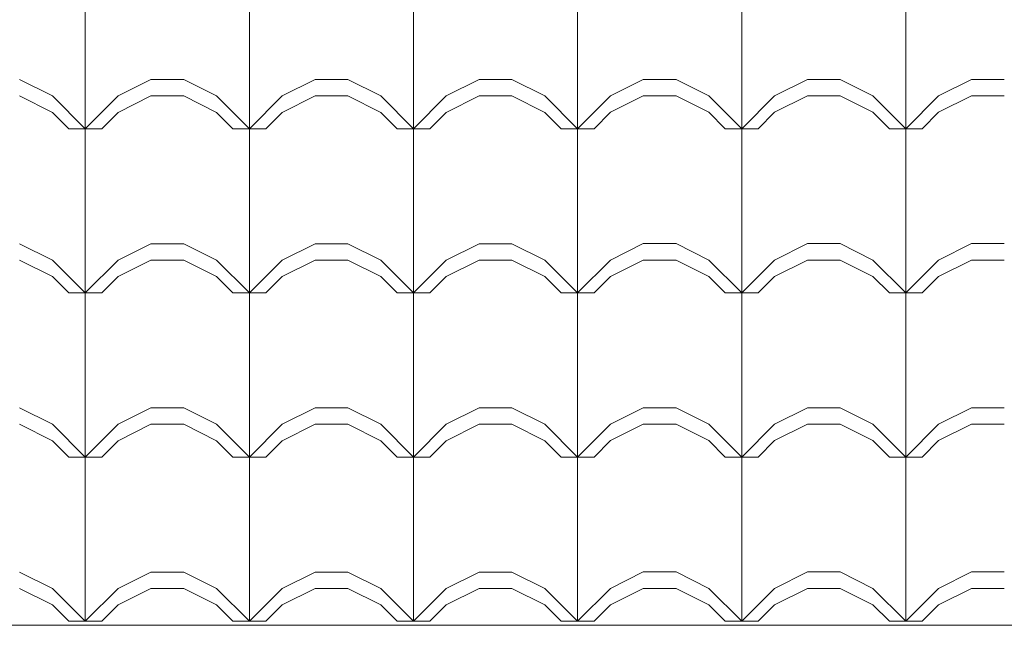
# Model space of a CAD drawing. Extents: x 162 to 1304, y -211 to 328.
# Drawn here: x 951 to 952, y 203 to 203 of the extents above; entities that cross this region are included whole.
import ezdxf

# ---------------------------------------------------------------- set-up
doc = ezdxf.new("R2010")
doc.units = 0
doc.layers.add('QUADRAS', color=8, linetype='CONTINUOUS', lineweight=5)

msp = doc.modelspace()

# ---------------------------------------------------------------- linework, layer by layer
at = {"layer": 'QUADRAS'}
for p, q in [((950.9494, 203.3562), (950.9494, 203.5562)), ((950.9494, 203.3562), (950.9494, 203.5562)), ((951.1494, 203.3562), (951.1494, 203.5562)), ((951.1494, 203.3562), (951.1494, 203.5562)), ((951.3494, 203.3562), (951.3494, 203.5562)), ((951.3494, 203.3562), (951.3494, 203.5562)), ((951.5494, 203.3562), (951.5494, 203.5562)), ((951.5494, 203.3562), (951.5494, 203.5562)), ((951.7494, 203.3563), (951.7494, 203.5563)), ((951.7494, 203.3563), (951.7494, 203.5563)), ((951.9494, 203.3563), (951.9494, 203.5563)), ((951.9494, 203.3563), (951.9494, 203.5563)), ((950.9094, 203.3962), (950.8694, 203.4162)), ((950.9094, 203.3962), (950.8694, 203.4162)), ((950.9894, 203.3962), (951.0294, 203.4162)), ((950.9894, 203.3962), (951.0294, 203.4162)), ((951.0294, 203.4162), (951.0694, 203.4162)), ((951.0294, 203.4162), (951.0694, 203.4162)), ((951.1094, 203.3962), (951.0694, 203.4162)), ((951.1094, 203.3962), (951.0694, 203.4162)), ((951.1894, 203.3962), (951.2294, 203.4162)), ((951.1894, 203.3962), (951.2294, 203.4162)), ((951.2294, 203.4162), (951.2694, 203.4162)), ((951.2294, 203.4162), (951.2694, 203.4162)), ((951.3094, 203.3962), (951.2694, 203.4162)), ((951.3094, 203.3962), (951.2694, 203.4162)), ((951.3894, 203.3962), (951.4294, 203.4162)), ((951.3894, 203.3962), (951.4294, 203.4162)), ((951.4294, 203.4162), (951.4694, 203.4162)), ((951.4294, 203.4162), (951.4694, 203.4162)), ((951.5094, 203.3962), (951.4694, 203.4162)), ((951.5094, 203.3962), (951.4694, 203.4162)), ((951.5894, 203.3963), (951.6294, 203.4163)), ((951.5894, 203.3963), (951.6294, 203.4163)), ((951.6294, 203.4163), (951.6694, 203.4163)), ((951.6294, 203.4163), (951.6694, 203.4163)), ((951.7094, 203.3963), (951.6694, 203.4163)), ((951.7094, 203.3963), (951.6694, 203.4163)), ((951.7894, 203.3963), (951.8294, 203.4163)), ((951.7894, 203.3963), (951.8294, 203.4163)), ((951.8294, 203.4163), (951.8694, 203.4163)), ((951.8294, 203.4163), (951.8694, 203.4163)), ((951.9094, 203.3963), (951.8694, 203.4163)), ((951.9094, 203.3963), (951.8694, 203.4163)), ((951.9894, 203.3963), (952.0294, 203.4163)), ((951.9894, 203.3963), (952.0294, 203.4163)), ((952.0294, 203.4163), (952.0694, 203.4163)), ((952.0294, 203.4163), (952.0694, 203.4163)), ((950.9094, 203.3762), (950.8694, 203.3962)), ((950.9094, 203.3762), (950.8694, 203.3962)), ((950.9494, 203.3562), (950.9094, 203.3962)), ((950.9494, 203.3562), (950.9094, 203.3962)), ((950.9494, 203.3562), (950.9894, 203.3962)), ((950.9494, 203.3562), (950.9894, 203.3962)), ((950.9894, 203.3762), (951.0294, 203.3962)), ((950.9894, 203.3762), (951.0294, 203.3962)), ((951.0294, 203.3962), (951.0694, 203.3962)), ((951.0294, 203.3962), (951.0694, 203.3962)), ((951.1094, 203.3762), (951.0694, 203.3962)), ((951.1094, 203.3762), (951.0694, 203.3962)), ((951.1494, 203.3562), (951.1094, 203.3962)), ((951.1494, 203.3562), (951.1094, 203.3962)), ((951.1494, 203.3562), (951.1894, 203.3962)), ((951.1494, 203.3562), (951.1894, 203.3962)), ((951.1894, 203.3762), (951.2294, 203.3962)), ((951.1894, 203.3762), (951.2294, 203.3962)), ((951.2294, 203.3962), (951.2694, 203.3962)), ((951.2294, 203.3962), (951.2694, 203.3962)), ((951.3094, 203.3762), (951.2694, 203.3962)), ((951.3094, 203.3762), (951.2694, 203.3962)), ((951.3494, 203.3562), (951.3094, 203.3962)), ((951.3494, 203.3562), (951.3094, 203.3962)), ((951.3494, 203.3562), (951.3894, 203.3962)), ((951.3494, 203.3562), (951.3894, 203.3962)), ((951.3894, 203.3762), (951.4294, 203.3962)), ((951.3894, 203.3762), (951.4294, 203.3962)), ((951.4294, 203.3962), (951.4694, 203.3962)), ((951.4294, 203.3962), (951.4694, 203.3962)), ((951.5094, 203.3762), (951.4694, 203.3962)), ((951.5094, 203.3762), (951.4694, 203.3962)), ((951.5494, 203.3562), (951.5094, 203.3962)), ((951.5494, 203.3562), (951.5094, 203.3962)), ((951.5494, 203.3563), (951.5894, 203.3963)), ((951.5494, 203.3563), (951.5894, 203.3963)), ((951.5894, 203.3763), (951.6294, 203.3963)), ((951.5894, 203.3763), (951.6294, 203.3963)), ((951.6294, 203.3963), (951.6694, 203.3963)), ((951.6294, 203.3963), (951.6694, 203.3963)), ((951.7094, 203.3763), (951.6694, 203.3963)), ((951.7094, 203.3763), (951.6694, 203.3963)), ((951.7494, 203.3563), (951.7094, 203.3963)), ((951.7494, 203.3563), (951.7094, 203.3963)), ((951.7494, 203.3563), (951.7894, 203.3963)), ((951.7494, 203.3563), (951.7894, 203.3963)), ((951.7894, 203.3763), (951.8294, 203.3963)), ((951.7894, 203.3763), (951.8294, 203.3963)), ((951.8294, 203.3963), (951.8694, 203.3963)), ((951.8294, 203.3963), (951.8694, 203.3963)), ((951.9094, 203.3763), (951.8694, 203.3963)), ((951.9094, 203.3763), (951.8694, 203.3963)), ((951.9494, 203.3563), (951.9094, 203.3963)), ((951.9494, 203.3563), (951.9094, 203.3963)), ((951.9494, 203.3563), (951.9894, 203.3963)), ((951.9494, 203.3563), (951.9894, 203.3963)), ((951.9894, 203.3763), (952.0294, 203.3963)), ((951.9894, 203.3763), (952.0294, 203.3963)), ((952.0294, 203.3963), (952.0694, 203.3963)), ((952.0294, 203.3963), (952.0694, 203.3963)), ((950.9294, 203.3562), (950.9094, 203.3762)), ((950.9294, 203.3562), (950.9094, 203.3762)), ((950.9694, 203.3562), (950.9894, 203.3762)), ((950.9694, 203.3562), (950.9894, 203.3762)), ((951.1294, 203.3562), (951.1094, 203.3762)), ((951.1294, 203.3562), (951.1094, 203.3762)), ((951.1694, 203.3562), (951.1894, 203.3762)), ((951.1694, 203.3562), (951.1894, 203.3762)), ((951.3294, 203.3562), (951.3094, 203.3762)), ((951.3294, 203.3562), (951.3094, 203.3762)), ((951.3694, 203.3562), (951.3894, 203.3762)), ((951.3694, 203.3562), (951.3894, 203.3762)), ((951.5294, 203.3562), (951.5094, 203.3762)), ((951.5294, 203.3562), (951.5094, 203.3762)), ((951.5694, 203.3563), (951.5894, 203.3763)), ((951.5694, 203.3563), (951.5894, 203.3763)), ((951.7294, 203.3563), (951.7094, 203.3763)), ((951.7294, 203.3563), (951.7094, 203.3763)), ((951.7694, 203.3563), (951.7894, 203.3763)), ((951.7694, 203.3563), (951.7894, 203.3763)), ((951.9294, 203.3563), (951.9094, 203.3763)), ((951.9294, 203.3563), (951.9094, 203.3763)), ((951.9694, 203.3563), (951.9894, 203.3763)), ((951.9694, 203.3563), (951.9894, 203.3763)), ((950.9294, 203.3562), (950.9694, 203.3562)), ((950.9294, 203.3562), (950.9694, 203.3562)), ((950.9494, 203.1562), (950.9494, 203.3562)), ((950.9494, 203.1562), (950.9494, 203.3562)), ((951.1294, 203.3562), (951.1694, 203.3562)), ((951.1294, 203.3562), (951.1694, 203.3562)), ((951.1494, 203.1562), (951.1494, 203.3562)), ((951.1494, 203.1562), (951.1494, 203.3562)), ((951.3294, 203.3562), (951.3694, 203.3562)), ((951.3294, 203.3562), (951.3694, 203.3562)), ((951.3494, 203.1562), (951.3494, 203.3562)), ((951.3494, 203.1562), (951.3494, 203.3562)), ((951.5294, 203.3562), (951.5694, 203.3562)), ((951.5294, 203.3562), (951.5694, 203.3562)), ((951.5494, 203.1562), (951.5494, 203.3562)), ((951.5494, 203.1562), (951.5494, 203.3562)), ((951.7294, 203.3563), (951.7694, 203.3563)), ((951.7294, 203.3563), (951.7694, 203.3563)), ((951.7494, 203.1563), (951.7494, 203.3563)), ((951.7494, 203.1563), (951.7494, 203.3563)), ((951.9294, 203.3563), (951.9694, 203.3563)), ((951.9294, 203.3563), (951.9694, 203.3563)), ((951.9494, 203.1563), (951.9494, 203.3563)), ((951.9494, 203.1563), (951.9494, 203.3563)), ((950.9094, 203.1962), (950.8694, 203.2162)), ((950.9094, 203.1962), (950.8694, 203.2162)), ((950.9894, 203.1962), (951.0294, 203.2162)), ((950.9894, 203.1962), (951.0294, 203.2162)), ((951.0294, 203.2162), (951.0694, 203.2162)), ((951.0294, 203.2162), (951.0694, 203.2162)), ((951.1094, 203.1962), (951.0694, 203.2162)), ((951.1094, 203.1962), (951.0694, 203.2162)), ((951.1894, 203.1962), (951.2294, 203.2162)), ((951.1894, 203.1962), (951.2294, 203.2162)), ((951.2294, 203.2162), (951.2694, 203.2162)), ((951.2294, 203.2162), (951.2694, 203.2162)), ((951.3094, 203.1962), (951.2694, 203.2162)), ((951.3094, 203.1962), (951.2694, 203.2162)), ((951.3894, 203.1962), (951.4294, 203.2162)), ((951.3894, 203.1962), (951.4294, 203.2162)), ((951.4294, 203.2162), (951.4694, 203.2162)), ((951.4294, 203.2162), (951.4694, 203.2162)), ((951.5094, 203.1962), (951.4694, 203.2162)), ((951.5094, 203.1962), (951.4694, 203.2162)), ((951.5894, 203.1963), (951.6294, 203.2163)), ((951.5894, 203.1963), (951.6294, 203.2163)), ((951.6294, 203.2163), (951.6694, 203.2163)), ((951.6294, 203.2163), (951.6694, 203.2163)), ((951.7094, 203.1963), (951.6694, 203.2163)), ((951.7094, 203.1963), (951.6694, 203.2163)), ((951.7894, 203.1963), (951.8294, 203.2163)), ((951.7894, 203.1963), (951.8294, 203.2163)), ((951.8294, 203.2163), (951.8694, 203.2163)), ((951.8294, 203.2163), (951.8694, 203.2163)), ((951.9094, 203.1963), (951.8694, 203.2163)), ((951.9094, 203.1963), (951.8694, 203.2163)), ((951.9894, 203.1963), (952.0294, 203.2163)), ((951.9894, 203.1963), (952.0294, 203.2163)), ((952.0294, 203.2163), (952.0694, 203.2163)), ((952.0294, 203.2163), (952.0694, 203.2163)), ((950.9094, 203.1762), (950.8694, 203.1962)), ((950.9094, 203.1762), (950.8694, 203.1962)), ((950.9494, 203.1562), (950.9094, 203.1962)), ((950.9494, 203.1562), (950.9094, 203.1962)), ((950.9494, 203.1562), (950.9894, 203.1962)), ((950.9494, 203.1562), (950.9894, 203.1962)), ((950.9894, 203.1762), (951.0294, 203.1962)), ((950.9894, 203.1762), (951.0294, 203.1962)), ((951.0294, 203.1962), (951.0694, 203.1962)), ((951.0294, 203.1962), (951.0694, 203.1962)), ((951.1094, 203.1762), (951.0694, 203.1962)), ((951.1094, 203.1762), (951.0694, 203.1962)), ((951.1494, 203.1562), (951.1094, 203.1962)), ((951.1494, 203.1562), (951.1094, 203.1962)), ((951.1494, 203.1562), (951.1894, 203.1962)), ((951.1494, 203.1562), (951.1894, 203.1962)), ((951.1894, 203.1762), (951.2294, 203.1962)), ((951.1894, 203.1762), (951.2294, 203.1962)), ((951.2294, 203.1962), (951.2694, 203.1962)), ((951.2294, 203.1962), (951.2694, 203.1962)), ((951.3094, 203.1762), (951.2694, 203.1962)), ((951.3094, 203.1762), (951.2694, 203.1962)), ((951.3494, 203.1562), (951.3094, 203.1962)), ((951.3494, 203.1562), (951.3094, 203.1962)), ((951.3494, 203.1562), (951.3894, 203.1962)), ((951.3494, 203.1562), (951.3894, 203.1962)), ((951.3894, 203.1762), (951.4294, 203.1962)), ((951.3894, 203.1762), (951.4294, 203.1962)), ((951.4294, 203.1962), (951.4694, 203.1962)), ((951.4294, 203.1962), (951.4694, 203.1962)), ((951.5094, 203.1762), (951.4694, 203.1962)), ((951.5094, 203.1762), (951.4694, 203.1962)), ((951.5494, 203.1562), (951.5094, 203.1962)), ((951.5494, 203.1562), (951.5094, 203.1962)), ((951.5494, 203.1563), (951.5894, 203.1963)), ((951.5494, 203.1563), (951.5894, 203.1963)), ((951.5894, 203.1763), (951.6294, 203.1963)), ((951.5894, 203.1763), (951.6294, 203.1963)), ((951.6294, 203.1963), (951.6694, 203.1963)), ((951.6294, 203.1963), (951.6694, 203.1963)), ((951.7094, 203.1763), (951.6694, 203.1963)), ((951.7094, 203.1763), (951.6694, 203.1963)), ((951.7494, 203.1563), (951.7094, 203.1963)), ((951.7494, 203.1563), (951.7094, 203.1963)), ((951.7494, 203.1563), (951.7894, 203.1963)), ((951.7494, 203.1563), (951.7894, 203.1963)), ((951.7894, 203.1763), (951.8294, 203.1963)), ((951.7894, 203.1763), (951.8294, 203.1963)), ((951.8294, 203.1963), (951.8694, 203.1963)), ((951.8294, 203.1963), (951.8694, 203.1963)), ((951.9094, 203.1763), (951.8694, 203.1963)), ((951.9094, 203.1763), (951.8694, 203.1963)), ((951.9494, 203.1563), (951.9094, 203.1963)), ((951.9494, 203.1563), (951.9094, 203.1963)), ((951.9494, 203.1563), (951.9894, 203.1963)), ((951.9494, 203.1563), (951.9894, 203.1963)), ((951.9894, 203.1763), (952.0294, 203.1963)), ((951.9894, 203.1763), (952.0294, 203.1963)), ((952.0294, 203.1963), (952.0694, 203.1963)), ((952.0294, 203.1963), (952.0694, 203.1963)), ((950.9294, 203.1562), (950.9094, 203.1762)), ((950.9294, 203.1562), (950.9094, 203.1762)), ((950.9694, 203.1562), (950.9894, 203.1762)), ((950.9694, 203.1562), (950.9894, 203.1762)), ((951.1294, 203.1562), (951.1094, 203.1762)), ((951.1294, 203.1562), (951.1094, 203.1762)), ((951.1694, 203.1562), (951.1894, 203.1762)), ((951.1694, 203.1562), (951.1894, 203.1762)), ((951.3294, 203.1562), (951.3094, 203.1762)), ((951.3294, 203.1562), (951.3094, 203.1762)), ((951.3694, 203.1562), (951.3894, 203.1762)), ((951.3694, 203.1562), (951.3894, 203.1762)), ((951.5294, 203.1562), (951.5094, 203.1762)), ((951.5294, 203.1562), (951.5094, 203.1762)), ((951.5694, 203.1563), (951.5894, 203.1763)), ((951.5694, 203.1563), (951.5894, 203.1763)), ((951.7294, 203.1563), (951.7094, 203.1763)), ((951.7294, 203.1563), (951.7094, 203.1763)), ((951.7694, 203.1563), (951.7894, 203.1763)), ((951.7694, 203.1563), (951.7894, 203.1763)), ((951.9294, 203.1563), (951.9094, 203.1763)), ((951.9294, 203.1563), (951.9094, 203.1763)), ((951.9694, 203.1563), (951.9894, 203.1763)), ((951.9694, 203.1563), (951.9894, 203.1763)), ((950.9294, 203.1562), (950.9694, 203.1562)), ((950.9294, 203.1562), (950.9694, 203.1562)), ((950.9294, 203.1562), (950.9694, 203.1562)), ((950.9294, 203.1562), (950.9694, 203.1562)), ((950.9494, 202.9562), (950.9494, 203.1562)), ((950.9494, 202.9562), (950.9494, 203.1562)), ((951.1294, 203.1562), (951.1694, 203.1562)), ((951.1294, 203.1562), (951.1694, 203.1562)), ((951.1294, 203.1562), (951.1694, 203.1562)), ((951.1294, 203.1562), (951.1694, 203.1562)), ((951.1494, 202.9562), (951.1494, 203.1562)), ((951.1494, 202.9562), (951.1494, 203.1562)), ((951.3294, 203.1562), (951.3694, 203.1562)), ((951.3294, 203.1562), (951.3694, 203.1562)), ((951.3294, 203.1562), (951.3694, 203.1562)), ((951.3294, 203.1562), (951.3694, 203.1562)), ((951.3494, 202.9562), (951.3494, 203.1562)), ((951.3494, 202.9562), (951.3494, 203.1562)), ((951.5294, 203.1563), (951.5694, 203.1563)), ((951.5294, 203.1563), (951.5694, 203.1563)), ((951.5294, 203.1562), (951.5694, 203.1562)), ((951.5294, 203.1562), (951.5694, 203.1562)), ((951.5494, 202.9562), (951.5494, 203.1562)), ((951.5494, 202.9562), (951.5494, 203.1562)), ((951.7294, 203.1563), (951.7694, 203.1563)), ((951.7294, 203.1563), (951.7694, 203.1563)), ((951.7294, 203.1563), (951.7694, 203.1563)), ((951.7294, 203.1563), (951.7694, 203.1563)), ((951.7494, 202.9563), (951.7494, 203.1563)), ((951.7494, 202.9563), (951.7494, 203.1563)), ((951.9294, 203.1563), (951.9694, 203.1563)), ((951.9294, 203.1563), (951.9694, 203.1563)), ((951.9294, 203.1563), (951.9694, 203.1563)), ((951.9294, 203.1563), (951.9694, 203.1563)), ((951.9494, 202.9563), (951.9494, 203.1563)), ((951.9494, 202.9563), (951.9494, 203.1563)), ((950.9094, 202.9962), (950.8694, 203.0162)), ((950.9094, 202.9962), (950.8694, 203.0162)), ((950.9894, 202.9962), (951.0294, 203.0162)), ((950.9894, 202.9962), (951.0294, 203.0162)), ((951.0294, 203.0162), (951.0694, 203.0162)), ((951.0294, 203.0162), (951.0694, 203.0162)), ((951.1094, 202.9962), (951.0694, 203.0162)), ((951.1094, 202.9962), (951.0694, 203.0162)), ((951.1894, 202.9962), (951.2294, 203.0162)), ((951.1894, 202.9962), (951.2294, 203.0162)), ((951.2294, 203.0162), (951.2694, 203.0162)), ((951.2294, 203.0162), (951.2694, 203.0162)), ((951.3094, 202.9962), (951.2694, 203.0162)), ((951.3094, 202.9962), (951.2694, 203.0162)), ((951.3894, 202.9962), (951.4294, 203.0162)), ((951.3894, 202.9962), (951.4294, 203.0162)), ((951.4294, 203.0162), (951.4694, 203.0162)), ((951.4294, 203.0162), (951.4694, 203.0162)), ((951.5094, 202.9962), (951.4694, 203.0162)), ((951.5094, 202.9962), (951.4694, 203.0162)), ((951.5894, 202.9963), (951.6294, 203.0163)), ((951.5894, 202.9963), (951.6294, 203.0163)), ((951.6294, 203.0163), (951.6694, 203.0163)), ((951.6294, 203.0163), (951.6694, 203.0163)), ((951.7094, 202.9963), (951.6694, 203.0163)), ((951.7094, 202.9963), (951.6694, 203.0163)), ((951.7894, 202.9963), (951.8294, 203.0163)), ((951.7894, 202.9963), (951.8294, 203.0163)), ((951.8294, 203.0163), (951.8694, 203.0163)), ((951.8294, 203.0163), (951.8694, 203.0163)), ((951.9094, 202.9963), (951.8694, 203.0163)), ((951.9094, 202.9963), (951.8694, 203.0163)), ((951.9894, 202.9963), (952.0294, 203.0163)), ((951.9894, 202.9963), (952.0294, 203.0163)), ((952.0294, 203.0163), (952.0694, 203.0163)), ((952.0294, 203.0163), (952.0694, 203.0163)), ((950.9094, 202.9762), (950.8694, 202.9962)), ((950.9094, 202.9762), (950.8694, 202.9962)), ((950.9494, 202.9562), (950.9094, 202.9962)), ((950.9494, 202.9562), (950.9094, 202.9962)), ((950.9494, 202.9562), (950.9894, 202.9962)), ((950.9494, 202.9562), (950.9894, 202.9962)), ((950.9894, 202.9762), (951.0294, 202.9962)), ((950.9894, 202.9762), (951.0294, 202.9962)), ((951.0294, 202.9962), (951.0694, 202.9962)), ((951.0294, 202.9962), (951.0694, 202.9962)), ((951.1094, 202.9762), (951.0694, 202.9962)), ((951.1094, 202.9762), (951.0694, 202.9962)), ((951.1494, 202.9562), (951.1094, 202.9962)), ((951.1494, 202.9562), (951.1094, 202.9962)), ((951.1494, 202.9562), (951.1894, 202.9962)), ((951.1494, 202.9562), (951.1894, 202.9962)), ((951.1894, 202.9762), (951.2294, 202.9962)), ((951.1894, 202.9762), (951.2294, 202.9962)), ((951.2294, 202.9962), (951.2694, 202.9962)), ((951.2294, 202.9962), (951.2694, 202.9962)), ((951.3094, 202.9762), (951.2694, 202.9962)), ((951.3094, 202.9762), (951.2694, 202.9962)), ((951.3494, 202.9562), (951.3094, 202.9962)), ((951.3494, 202.9562), (951.3094, 202.9962)), ((951.3494, 202.9562), (951.3894, 202.9962)), ((951.3494, 202.9562), (951.3894, 202.9962)), ((951.3894, 202.9762), (951.4294, 202.9962)), ((951.3894, 202.9762), (951.4294, 202.9962)), ((951.4294, 202.9962), (951.4694, 202.9962)), ((951.4294, 202.9962), (951.4694, 202.9962)), ((951.5094, 202.9762), (951.4694, 202.9962)), ((951.5094, 202.9762), (951.4694, 202.9962)), ((951.5494, 202.9562), (951.5094, 202.9962)), ((951.5494, 202.9562), (951.5094, 202.9962)), ((951.5494, 202.9563), (951.5894, 202.9963)), ((951.5494, 202.9563), (951.5894, 202.9963)), ((951.5894, 202.9763), (951.6294, 202.9963)), ((951.5894, 202.9763), (951.6294, 202.9963)), ((951.6294, 202.9963), (951.6694, 202.9963)), ((951.6294, 202.9963), (951.6694, 202.9963)), ((951.7094, 202.9763), (951.6694, 202.9963)), ((951.7094, 202.9763), (951.6694, 202.9963)), ((951.7494, 202.9563), (951.7094, 202.9963)), ((951.7494, 202.9563), (951.7094, 202.9963)), ((951.7494, 202.9563), (951.7894, 202.9963)), ((951.7494, 202.9563), (951.7894, 202.9963)), ((951.7894, 202.9763), (951.8294, 202.9963)), ((951.7894, 202.9763), (951.8294, 202.9963)), ((951.8294, 202.9963), (951.8694, 202.9963)), ((951.8294, 202.9963), (951.8694, 202.9963)), ((951.9094, 202.9763), (951.8694, 202.9963)), ((951.9094, 202.9763), (951.8694, 202.9963)), ((951.9494, 202.9563), (951.9094, 202.9963)), ((951.9494, 202.9563), (951.9094, 202.9963)), ((951.9494, 202.9563), (951.9894, 202.9963)), ((951.9494, 202.9563), (951.9894, 202.9963)), ((951.9894, 202.9763), (952.0294, 202.9963)), ((951.9894, 202.9763), (952.0294, 202.9963)), ((952.0294, 202.9963), (952.0694, 202.9963)), ((952.0294, 202.9963), (952.0694, 202.9963)), ((950.9294, 202.9562), (950.9094, 202.9762)), ((950.9294, 202.9562), (950.9094, 202.9762)), ((950.9694, 202.9562), (950.9894, 202.9762)), ((950.9694, 202.9562), (950.9894, 202.9762)), ((951.1294, 202.9562), (951.1094, 202.9762)), ((951.1294, 202.9562), (951.1094, 202.9762)), ((951.1694, 202.9562), (951.1894, 202.9762)), ((951.1694, 202.9562), (951.1894, 202.9762)), ((951.3294, 202.9562), (951.3094, 202.9762)), ((951.3294, 202.9562), (951.3094, 202.9762)), ((951.3694, 202.9562), (951.3894, 202.9762)), ((951.3694, 202.9562), (951.3894, 202.9762)), ((951.5294, 202.9562), (951.5094, 202.9762)), ((951.5294, 202.9562), (951.5094, 202.9762)), ((951.5694, 202.9563), (951.5894, 202.9763)), ((951.5694, 202.9563), (951.5894, 202.9763)), ((951.7294, 202.9563), (951.7094, 202.9763)), ((951.7294, 202.9563), (951.7094, 202.9763)), ((951.7694, 202.9563), (951.7894, 202.9763)), ((951.7694, 202.9563), (951.7894, 202.9763)), ((951.9294, 202.9563), (951.9094, 202.9763)), ((951.9294, 202.9563), (951.9094, 202.9763)), ((951.9694, 202.9563), (951.9894, 202.9763)), ((951.9694, 202.9563), (951.9894, 202.9763)), ((950.9294, 202.9562), (950.9694, 202.9562)), ((950.9294, 202.9562), (950.9694, 202.9562)), ((950.9494, 202.7562), (950.9494, 202.9562)), ((950.9494, 202.7562), (950.9494, 202.9562)), ((951.1294, 202.9562), (951.1694, 202.9562)), ((951.1294, 202.9562), (951.1694, 202.9562)), ((951.1494, 202.7562), (951.1494, 202.9562)), ((951.1494, 202.7562), (951.1494, 202.9562)), ((951.3294, 202.9562), (951.3694, 202.9562)), ((951.3294, 202.9562), (951.3694, 202.9562)), ((951.3494, 202.7562), (951.3494, 202.9562)), ((951.3494, 202.7562), (951.3494, 202.9562)), ((951.5294, 202.9562), (951.5694, 202.9562)), ((951.5294, 202.9562), (951.5694, 202.9562)), ((951.5494, 202.7562), (951.5494, 202.9562)), ((951.5494, 202.7562), (951.5494, 202.9562)), ((951.7294, 202.9563), (951.7694, 202.9563)), ((951.7294, 202.9563), (951.7694, 202.9563)), ((951.7494, 202.7563), (951.7494, 202.9563)), ((951.7494, 202.7563), (951.7494, 202.9563)), ((951.9294, 202.9563), (951.9694, 202.9563)), ((951.9294, 202.9563), (951.9694, 202.9563)), ((951.9494, 202.7563), (951.9494, 202.9563)), ((951.9494, 202.7563), (951.9494, 202.9563)), ((950.9094, 202.7962), (950.8694, 202.8162)), ((950.9094, 202.7962), (950.8694, 202.8162)), ((950.9894, 202.7962), (951.0294, 202.8162)), ((950.9894, 202.7962), (951.0294, 202.8162)), ((951.0294, 202.8162), (951.0694, 202.8162)), ((951.0294, 202.8162), (951.0694, 202.8162)), ((951.1094, 202.7962), (951.0694, 202.8162)), ((951.1094, 202.7962), (951.0694, 202.8162)), ((951.1894, 202.7962), (951.2294, 202.8162)), ((951.1894, 202.7962), (951.2294, 202.8162)), ((951.2294, 202.8162), (951.2694, 202.8162)), ((951.2294, 202.8162), (951.2694, 202.8162)), ((951.3094, 202.7962), (951.2694, 202.8162)), ((951.3094, 202.7962), (951.2694, 202.8162)), ((951.3894, 202.7962), (951.4294, 202.8162)), ((951.3894, 202.7962), (951.4294, 202.8162)), ((951.4294, 202.8162), (951.4694, 202.8162)), ((951.4294, 202.8162), (951.4694, 202.8162)), ((951.5094, 202.7962), (951.4694, 202.8162)), ((951.5094, 202.7962), (951.4694, 202.8162)), ((951.5894, 202.7963), (951.6294, 202.8163)), ((951.5894, 202.7963), (951.6294, 202.8163)), ((951.6294, 202.8163), (951.6694, 202.8163)), ((951.6294, 202.8163), (951.6694, 202.8163)), ((951.7094, 202.7963), (951.6694, 202.8163)), ((951.7094, 202.7963), (951.6694, 202.8163)), ((951.7894, 202.7963), (951.8294, 202.8163)), ((951.7894, 202.7963), (951.8294, 202.8163)), ((951.8294, 202.8163), (951.8694, 202.8163)), ((951.8294, 202.8163), (951.8694, 202.8163)), ((951.9094, 202.7963), (951.8694, 202.8163)), ((951.9094, 202.7963), (951.8694, 202.8163)), ((951.9894, 202.7963), (952.0294, 202.8163)), ((951.9894, 202.7963), (952.0294, 202.8163)), ((952.0294, 202.8163), (952.0694, 202.8163)), ((952.0294, 202.8163), (952.0694, 202.8163)), ((950.9094, 202.7762), (950.8694, 202.7962)), ((950.9094, 202.7762), (950.8694, 202.7962)), ((950.9494, 202.7562), (950.9094, 202.7962)), ((950.9494, 202.7562), (950.9094, 202.7962)), ((950.9494, 202.7562), (950.9894, 202.7962)), ((950.9494, 202.7562), (950.9894, 202.7962)), ((950.9894, 202.7762), (951.0294, 202.7962)), ((950.9894, 202.7762), (951.0294, 202.7962)), ((951.0294, 202.7962), (951.0694, 202.7962)), ((951.0294, 202.7962), (951.0694, 202.7962)), ((951.1094, 202.7762), (951.0694, 202.7962)), ((951.1094, 202.7762), (951.0694, 202.7962)), ((951.1494, 202.7562), (951.1094, 202.7962)), ((951.1494, 202.7562), (951.1094, 202.7962)), ((951.1494, 202.7562), (951.1894, 202.7962)), ((951.1494, 202.7562), (951.1894, 202.7962)), ((951.1894, 202.7762), (951.2294, 202.7962)), ((951.1894, 202.7762), (951.2294, 202.7962)), ((951.2294, 202.7962), (951.2694, 202.7962)), ((951.2294, 202.7962), (951.2694, 202.7962)), ((951.3094, 202.7762), (951.2694, 202.7962)), ((951.3094, 202.7762), (951.2694, 202.7962)), ((951.3494, 202.7562), (951.3094, 202.7962)), ((951.3494, 202.7562), (951.3094, 202.7962)), ((951.3494, 202.7562), (951.3894, 202.7962)), ((951.3494, 202.7562), (951.3894, 202.7962)), ((951.3894, 202.7762), (951.4294, 202.7962)), ((951.3894, 202.7762), (951.4294, 202.7962)), ((951.4294, 202.7962), (951.4694, 202.7962)), ((951.4294, 202.7962), (951.4694, 202.7962)), ((951.5094, 202.7762), (951.4694, 202.7962)), ((951.5094, 202.7762), (951.4694, 202.7962)), ((951.5494, 202.7562), (951.5094, 202.7962)), ((951.5494, 202.7562), (951.5094, 202.7962)), ((951.5494, 202.7563), (951.5894, 202.7963)), ((951.5494, 202.7563), (951.5894, 202.7963)), ((951.5894, 202.7763), (951.6294, 202.7963)), ((951.5894, 202.7763), (951.6294, 202.7963)), ((951.6294, 202.7963), (951.6694, 202.7963)), ((951.6294, 202.7963), (951.6694, 202.7963)), ((951.7094, 202.7763), (951.6694, 202.7963)), ((951.7094, 202.7763), (951.6694, 202.7963)), ((951.7494, 202.7563), (951.7094, 202.7963)), ((951.7494, 202.7563), (951.7094, 202.7963)), ((951.7494, 202.7563), (951.7894, 202.7963)), ((951.7494, 202.7563), (951.7894, 202.7963)), ((951.7894, 202.7763), (951.8294, 202.7963)), ((951.7894, 202.7763), (951.8294, 202.7963)), ((951.8294, 202.7963), (951.8694, 202.7963)), ((951.8294, 202.7963), (951.8694, 202.7963)), ((951.9094, 202.7763), (951.8694, 202.7963)), ((951.9094, 202.7763), (951.8694, 202.7963)), ((951.9494, 202.7563), (951.9094, 202.7963)), ((951.9494, 202.7563), (951.9094, 202.7963)), ((951.9494, 202.7563), (951.9894, 202.7963)), ((951.9494, 202.7563), (951.9894, 202.7963)), ((951.9894, 202.7763), (952.0294, 202.7963)), ((951.9894, 202.7763), (952.0294, 202.7963)), ((952.0294, 202.7963), (952.0694, 202.7963)), ((952.0294, 202.7963), (952.0694, 202.7963)), ((950.9294, 202.7562), (950.9094, 202.7762)), ((950.9294, 202.7562), (950.9094, 202.7762)), ((950.9694, 202.7562), (950.9894, 202.7762)), ((950.9694, 202.7562), (950.9894, 202.7762)), ((951.1294, 202.7562), (951.1094, 202.7762)), ((951.1294, 202.7562), (951.1094, 202.7762)), ((951.1694, 202.7562), (951.1894, 202.7762)), ((951.1694, 202.7562), (951.1894, 202.7762)), ((951.3294, 202.7562), (951.3094, 202.7762)), ((951.3294, 202.7562), (951.3094, 202.7762)), ((951.3694, 202.7562), (951.3894, 202.7762)), ((951.3694, 202.7562), (951.3894, 202.7762)), ((951.5294, 202.7562), (951.5094, 202.7762)), ((951.5294, 202.7562), (951.5094, 202.7762)), ((951.5694, 202.7563), (951.5894, 202.7763)), ((951.5694, 202.7563), (951.5894, 202.7763)), ((951.7294, 202.7563), (951.7094, 202.7763)), ((951.7294, 202.7563), (951.7094, 202.7763)), ((951.7694, 202.7563), (951.7894, 202.7763)), ((951.7694, 202.7563), (951.7894, 202.7763)), ((951.9294, 202.7563), (951.9094, 202.7763)), ((951.9294, 202.7563), (951.9094, 202.7763)), ((951.9694, 202.7563), (951.9894, 202.7763)), ((951.9694, 202.7563), (951.9894, 202.7763)), ((950.9294, 202.7562), (950.9694, 202.7562)), ((950.9294, 202.7562), (950.9694, 202.7562)), ((951.1294, 202.7562), (951.1694, 202.7562)), ((951.1294, 202.7562), (951.1694, 202.7562)), ((951.3294, 202.7562), (951.3694, 202.7562)), ((951.3294, 202.7562), (951.3694, 202.7562)), ((951.5294, 202.7562), (951.5694, 202.7562)), ((951.5294, 202.7562), (951.5694, 202.7562)), ((951.7294, 202.7563), (951.7694, 202.7563)), ((951.7294, 202.7563), (951.7694, 202.7563)), ((951.9294, 202.7563), (951.9694, 202.7563)), ((951.9294, 202.7563), (951.9694, 202.7563)), ((962.1924, 202.7513), (938.8621, 202.7513)), ((938.8621, 202.7513), (962.1924, 202.7513)), ((962.1924, 202.7513), (938.8621, 202.7513)), ((938.8621, 202.7513), (962.1924, 202.7513))]:
    msp.add_line(p, q, dxfattribs=at)

doc.saveas('drawing.dxf')
